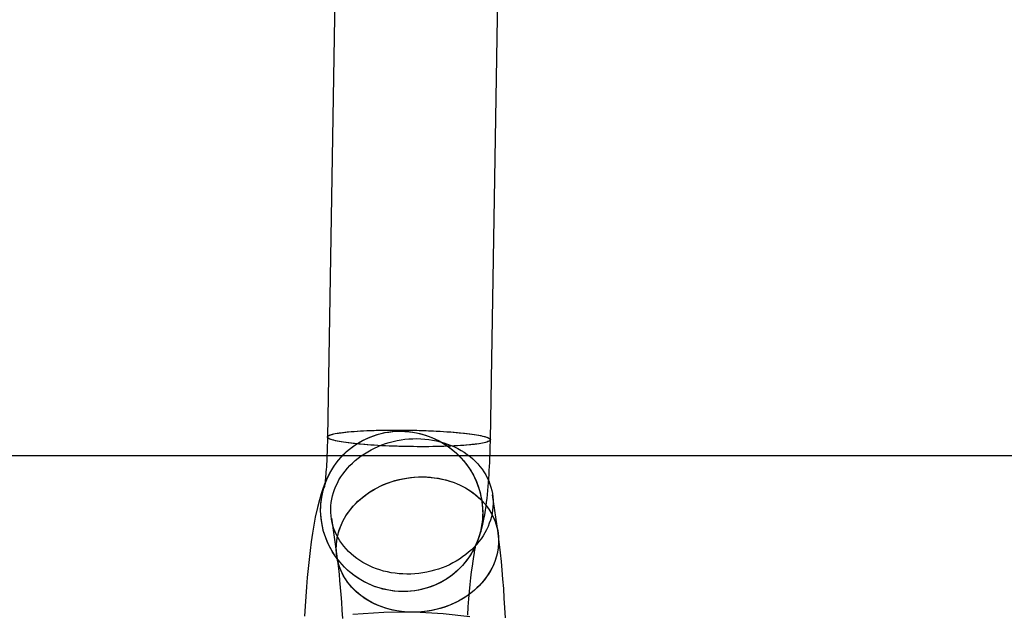
# Model space of a CAD drawing. Units: millimetres. Extents: x 691 to 26597, y 868 to 44601.
# Drawn here: x 15330 to 15403, y 19697 to 19741 of the extents above; entities that cross this region are included whole.
import ezdxf

# ---------------------------------------------------------------- set-up
doc = ezdxf.new("R2010")
doc.units = ezdxf.units.MM

msp = doc.modelspace()

# ---------------------------------------------------------------- linework, layer by layer
at = {"color": 7, "linetype": 'Continuous'}
for p, q in [((15353.978, 19774.908), (15352.898, 19709.762)), ((15364.897, 19709.563), (15365.976, 19774.71)), ((14613.186, 19708.399), (15826.584, 19708.399)), ((14613.186, 19708.399), (15817.924, 19708.399)), ((14621.847, 19708.399), (15826.584, 19708.399)), ((15365.463, 19702.693), (15365.056, 19705.509)), ((15353.179, 19703.795), (15353.586, 19700.979))]:
    msp.add_line(p, q, dxfattribs=at)
at = {"color": 7, "linetype": 'Continuous', "flags": 128}
for points in [[(15352.928, 19709.7), (15352.906, 19709.73), (15352.898, 19709.76), (15352.905, 19709.789), (15352.926, 19709.819), (15352.962, 19709.848), (15353.012, 19709.876), (15353.076, 19709.904), (15353.154, 19709.932), (15353.246, 19709.959), (15353.352, 19709.985), (15353.471, 19710.01), (15353.603, 19710.034), (15353.747, 19710.058), (15353.905, 19710.081), (15354.074, 19710.102), (15354.255, 19710.123), (15354.447, 19710.142), (15354.649, 19710.16), (15354.862, 19710.178), (15355.085, 19710.193), (15355.317, 19710.208), (15355.557, 19710.221), (15355.806, 19710.233), (15356.062, 19710.244), (15356.325, 19710.253), (15356.594, 19710.26), (15356.868, 19710.267), (15357.148, 19710.272), (15357.432, 19710.275), (15357.719, 19710.277), (15358.009, 19710.277), (15358.301, 19710.276), (15358.595, 19710.273), (15358.889, 19710.269), (15359.183, 19710.264), (15359.477, 19710.257), (15359.769, 19710.248), (15360.06, 19710.239), (15360.347, 19710.227), (15360.631, 19710.215), (15360.911, 19710.201), (15361.185, 19710.186), (15361.455, 19710.169), (15361.718, 19710.152), (15361.974, 19710.133), (15362.223, 19710.113), (15362.464, 19710.092), (15362.697, 19710.07), (15362.92, 19710.047), (15363.134, 19710.023), (15363.337, 19709.998), (15363.53, 19709.972), (15363.711, 19709.946), (15363.881, 19709.918), (15364.039, 19709.891), (15364.184, 19709.862), (15364.317, 19709.834), (15364.437, 19709.804), (15364.543, 19709.775), (15364.636, 19709.745), (15364.715, 19709.715), (15364.78, 19709.685), (15364.831, 19709.655), (15364.867, 19709.625), (15364.889, 19709.595), (15364.897, 19709.565), (15364.89, 19709.535), (15364.869, 19709.506), (15364.833, 19709.477), (15364.783, 19709.448), (15364.719, 19709.42), (15364.641, 19709.393), (15364.549, 19709.366), (15364.443, 19709.34), (15364.324, 19709.314), (15364.192, 19709.29), (15364.048, 19709.266), (15363.89, 19709.244), (15363.721, 19709.222), (15363.54, 19709.202), (15363.348, 19709.182), (15363.146, 19709.164), (15362.933, 19709.147), (15362.71, 19709.131), (15362.478, 19709.116), (15362.238, 19709.103), (15361.989, 19709.091), (15361.733, 19709.081), (15361.47, 19709.072), (15361.201, 19709.064), (15360.927, 19709.058), (15360.647, 19709.053), (15360.363, 19709.049), (15360.076, 19709.048), (15359.786, 19709.047), (15359.494, 19709.048), (15359.2, 19709.051), (15358.906, 19709.055), (15358.612, 19709.06), (15358.318, 19709.067), (15358.026, 19709.076), (15357.735, 19709.086), (15357.448, 19709.097), (15357.164, 19709.109), (15356.884, 19709.123), (15356.61, 19709.138), (15356.34, 19709.155), (15356.077, 19709.173), (15355.821, 19709.191), (15355.572, 19709.211), (15355.331, 19709.233), (15355.098, 19709.255), (15354.875, 19709.278), (15354.661, 19709.302), (15354.458, 19709.327), (15354.265, 19709.352), (15354.084, 19709.379), (15353.914, 19709.406), (15353.756, 19709.434), (15353.611, 19709.462), (15353.478, 19709.491), (15353.358, 19709.52), (15353.252, 19709.549), (15353.159, 19709.579), (15353.08, 19709.609), (15353.015, 19709.639), (15352.965, 19709.67), (15352.928, 19709.7)], [(15352.928, 19709.7), (15352.899, 19709.755), (15352.917, 19709.809), (15352.984, 19709.862), (15353.099, 19709.913), (15353.26, 19709.962), (15353.467, 19710.009), (15353.718, 19710.053), (15354.01, 19710.094), (15354.341, 19710.132), (15354.709, 19710.165), (15355.111, 19710.195), (15355.544, 19710.22), (15356.003, 19710.241), (15356.486, 19710.258), (15356.988, 19710.269), (15357.505, 19710.275), (15358.034, 19710.277), (15358.569, 19710.274), (15359.108, 19710.265), (15359.644, 19710.252), (15360.175, 19710.234), (15360.695, 19710.212), (15361.201, 19710.185), (15361.688, 19710.154), (15362.153, 19710.119), (15362.592, 19710.08), (15363.001, 19710.038), (15363.376, 19709.993), (15363.716, 19709.945), (15364.017, 19709.895), (15364.277, 19709.843), (15364.493, 19709.789), (15364.665, 19709.735), (15364.789, 19709.68), (15364.867, 19709.625), (15364.896, 19709.57), (15364.878, 19709.516), (15364.811, 19709.463), (15364.696, 19709.411), (15364.535, 19709.362), (15364.328, 19709.315), (15364.077, 19709.271), (15363.785, 19709.23), (15363.454, 19709.193), (15363.086, 19709.159), (15362.684, 19709.129), (15362.251, 19709.104), (15361.792, 19709.083), (15361.309, 19709.067), (15360.807, 19709.055), (15360.29, 19709.049), (15359.761, 19709.047), (15359.226, 19709.051), (15358.687, 19709.059), (15358.151, 19709.072), (15357.62, 19709.09), (15357.1, 19709.112), (15356.594, 19709.139), (15356.107, 19709.171), (15355.642, 19709.206), (15355.203, 19709.244), (15354.795, 19709.287), (15354.419, 19709.332), (15354.079, 19709.38), (15353.778, 19709.43), (15353.518, 19709.482), (15353.302, 19709.535), (15353.13, 19709.589), (15353.006, 19709.645), (15352.928, 19709.7)], [(15352.392, 19704.319), (15352.396, 19704.609), (15352.414, 19704.898), (15352.447, 19705.186), (15352.494, 19705.471), (15352.554, 19705.753), (15352.629, 19706.032), (15352.718, 19706.307), (15352.82, 19706.577), (15352.936, 19706.841), (15353.064, 19707.099), (15353.206, 19707.35), (15353.36, 19707.594), (15353.526, 19707.83), (15353.703, 19708.058), (15353.892, 19708.276), (15354.092, 19708.485), (15354.301, 19708.683), (15354.521, 19708.871), (15354.75, 19709.048), (15354.988, 19709.213), (15355.233, 19709.367), (15355.487, 19709.508), (15355.747, 19709.637), (15356.013, 19709.753), (15356.285, 19709.855), (15356.562, 19709.944), (15356.844, 19710.02), (15357.129, 19710.082), (15357.417, 19710.129), (15357.707, 19710.163), (15357.999, 19710.183), (15358.292, 19710.188), (15358.585, 19710.179), (15358.878, 19710.156), (15359.169, 19710.118), (15359.458, 19710.067), (15359.745, 19710.002), (15360.028, 19709.923), (15360.307, 19709.83), (15360.582, 19709.724), (15360.851, 19709.605), (15361.114, 19709.473), (15361.371, 19709.328), (15361.62, 19709.172), (15361.862, 19709.003), (15362.095, 19708.823), (15362.319, 19708.633), (15362.534, 19708.431), (15362.738, 19708.22), (15362.932, 19708), (15363.115, 19707.77), (15363.287, 19707.532), (15363.446, 19707.286), (15363.594, 19707.033), (15363.728, 19706.773), (15363.85, 19706.507), (15363.959, 19706.236), (15364.054, 19705.96), (15364.136, 19705.68), (15364.203, 19705.397), (15364.256, 19705.111), (15364.296, 19704.823), (15364.321, 19704.534), (15364.331, 19704.244), (15364.328, 19703.955), (15364.309, 19703.666), (15364.277, 19703.378), (15364.23, 19703.093), (15364.169, 19702.81), (15364.094, 19702.531), (15364.006, 19702.257), (15363.904, 19701.987), (15363.788, 19701.723), (15363.659, 19701.465), (15363.518, 19701.213), (15363.364, 19700.969), (15363.198, 19700.733), (15363.02, 19700.506), (15362.832, 19700.288), (15362.632, 19700.079), (15362.422, 19699.881), (15362.203, 19699.693), (15361.974, 19699.516), (15361.736, 19699.35), (15361.49, 19699.197), (15361.237, 19699.056), (15360.977, 19698.927), (15360.711, 19698.811), (15360.438, 19698.708), (15360.161, 19698.619), (15359.88, 19698.544), (15359.595, 19698.482), (15359.307, 19698.434), (15359.016, 19698.401), (15358.724, 19698.381), (15358.431, 19698.376), (15358.138, 19698.385), (15357.846, 19698.408), (15357.555, 19698.445), (15357.266, 19698.497), (15356.979, 19698.562), (15356.696, 19698.641), (15356.416, 19698.734), (15356.142, 19698.84), (15355.872, 19698.959), (15355.609, 19699.091), (15355.353, 19699.235), (15355.103, 19699.392), (15354.862, 19699.56), (15354.629, 19699.74), (15354.405, 19699.931), (15354.19, 19700.132), (15353.986, 19700.343), (15353.792, 19700.564), (15353.609, 19700.794), (15353.437, 19701.032), (15353.277, 19701.278), (15353.13, 19701.531), (15352.995, 19701.791), (15352.873, 19702.056), (15352.765, 19702.327), (15352.67, 19702.603), (15352.588, 19702.883), (15352.521, 19703.166), (15352.467, 19703.452), (15352.428, 19703.74), (15352.403, 19704.03), (15352.392, 19704.319)], [(15352.392, 19704.319), (15352.409, 19704.827), (15352.469, 19705.33), (15352.573, 19705.826), (15352.719, 19706.311), (15352.908, 19706.78), (15353.137, 19707.231), (15353.404, 19707.66), (15353.708, 19708.064), (15354.047, 19708.44), (15354.418, 19708.785), (15354.817, 19709.097), (15355.244, 19709.373), (15355.693, 19709.611), (15356.162, 19709.81), (15356.647, 19709.969), (15357.145, 19710.085), (15357.652, 19710.158), (15358.164, 19710.187), (15358.677, 19710.173), (15359.189, 19710.115), (15359.694, 19710.014), (15360.189, 19709.871), (15360.671, 19709.686), (15361.136, 19709.461), (15361.58, 19709.198), (15362, 19708.899), (15362.394, 19708.565), (15362.757, 19708.199), (15363.088, 19707.805), (15363.384, 19707.384), (15363.643, 19706.941), (15363.863, 19706.478), (15364.042, 19705.998), (15364.179, 19705.506), (15364.273, 19705.005), (15364.323, 19704.498), (15364.329, 19703.99), (15364.291, 19703.484), (15364.209, 19702.984), (15364.083, 19702.494), (15363.915, 19702.016), (15363.707, 19701.556), (15363.458, 19701.116), (15363.172, 19700.699), (15362.85, 19700.308), (15362.495, 19699.947), (15362.11, 19699.619), (15361.696, 19699.324), (15361.258, 19699.067), (15360.799, 19698.848), (15360.321, 19698.669), (15359.829, 19698.532), (15359.326, 19698.437), (15358.816, 19698.386), (15358.303, 19698.378), (15357.79, 19698.414), (15357.281, 19698.493), (15356.781, 19698.616), (15356.292, 19698.78), (15355.818, 19698.985), (15355.363, 19699.229), (15354.93, 19699.511), (15354.523, 19699.828), (15354.144, 19700.178), (15353.797, 19700.558), (15353.483, 19700.966), (15353.205, 19701.398), (15352.966, 19701.852), (15352.766, 19702.324), (15352.608, 19702.81), (15352.493, 19703.307), (15352.42, 19703.812), (15352.392, 19704.319)], [(15352.898, 19709.762), (15352.896, 19709.629), (15352.891, 19709.379), (15352.884, 19709.133), (15352.877, 19708.89), (15352.868, 19708.652), (15352.858, 19708.419), (15352.848, 19708.193), (15352.837, 19707.973), (15352.825, 19707.762), (15352.812, 19707.56), (15352.798, 19707.367), (15352.785, 19707.185), (15352.771, 19707.014), (15352.756, 19706.855), (15352.742, 19706.709), (15352.728, 19706.577), (15352.715, 19706.458), (15352.702, 19706.354), (15352.691, 19706.265), (15352.68, 19706.192), (15352.671, 19706.133), (15352.664, 19706.091), (15352.659, 19706.063), (15352.657, 19706.05), (15352.657, 19706.05), (15352.659, 19706.061), (15352.664, 19706.083), (15352.672, 19706.115), (15352.685, 19706.163), (15352.7, 19706.217), (15352.722, 19706.288), (15352.749, 19706.371), (15352.783, 19706.467), (15352.824, 19706.575), (15352.873, 19706.697), (15352.933, 19706.833), (15353.005, 19706.982), (15353.09, 19707.146), (15353.145, 19707.245)], [(15353.148, 19704.69), (15353.174, 19704.934), (15353.213, 19705.178), (15353.267, 19705.421), (15353.335, 19705.662), (15353.416, 19705.901), (15353.512, 19706.136), (15353.621, 19706.368), (15353.743, 19706.596), (15353.878, 19706.819), (15354.026, 19707.037), (15354.186, 19707.249), (15354.358, 19707.455), (15354.541, 19707.654), (15354.736, 19707.846), (15354.941, 19708.03), (15355.156, 19708.206), (15355.38, 19708.374), (15355.614, 19708.532), (15355.856, 19708.682), (15356.106, 19708.821), (15356.363, 19708.951), (15356.627, 19709.07), (15356.897, 19709.178), (15357.172, 19709.276), (15357.452, 19709.362), (15357.735, 19709.437), (15358.023, 19709.501), (15358.312, 19709.552), (15358.604, 19709.593), (15358.897, 19709.621), (15359.191, 19709.637), (15359.484, 19709.641), (15359.777, 19709.633), (15360.067, 19709.613), (15360.356, 19709.581), (15360.642, 19709.538), (15360.924, 19709.482), (15361.201, 19709.415), (15361.474, 19709.337), (15361.741, 19709.247), (15362.001, 19709.146), (15362.255, 19709.034), (15362.501, 19708.912), (15362.739, 19708.779), (15362.968, 19708.637), (15363.188, 19708.485), (15363.398, 19708.323), (15363.598, 19708.153), (15363.787, 19707.975), (15363.965, 19707.788), (15364.131, 19707.594), (15364.285, 19707.393), (15364.426, 19707.185), (15364.555, 19706.971), (15364.671, 19706.751), (15364.773, 19706.527), (15364.862, 19706.297), (15364.937, 19706.064), (15364.997, 19705.828), (15365.044, 19705.589), (15365.076, 19705.347), (15365.094, 19705.104), (15365.098, 19704.859), (15365.087, 19704.615), (15365.062, 19704.37), (15365.023, 19704.126), (15364.969, 19703.883), (15364.901, 19703.642), (15364.819, 19703.404), (15364.724, 19703.168), (15364.615, 19702.936), (15364.493, 19702.708), (15364.358, 19702.485), (15364.21, 19702.267), (15364.05, 19702.055), (15363.878, 19701.849), (15363.694, 19701.65), (15363.5, 19701.458), (15363.295, 19701.274), (15363.08, 19701.098), (15362.855, 19700.93), (15362.622, 19700.772), (15362.38, 19700.623), (15362.13, 19700.483), (15361.873, 19700.354), (15361.609, 19700.235), (15361.339, 19700.126), (15361.064, 19700.029), (15360.784, 19699.942), (15360.5, 19699.867), (15360.213, 19699.804), (15359.923, 19699.752), (15359.631, 19699.712), (15359.338, 19699.684), (15359.045, 19699.667), (15358.752, 19699.663), (15358.459, 19699.671), (15358.168, 19699.691), (15357.88, 19699.723), (15357.594, 19699.766), (15357.312, 19699.822), (15357.034, 19699.889), (15356.762, 19699.968), (15356.495, 19700.057), (15356.234, 19700.158), (15355.981, 19700.27), (15355.735, 19700.392), (15355.497, 19700.525), (15355.268, 19700.667), (15355.048, 19700.819), (15354.838, 19700.981), (15354.638, 19701.151), (15354.449, 19701.33), (15354.271, 19701.516), (15354.105, 19701.71), (15353.951, 19701.912), (15353.809, 19702.12), (15353.681, 19702.333), (15353.565, 19702.553), (15353.463, 19702.778), (15353.374, 19703.007), (15353.299, 19703.24), (15353.238, 19703.476), (15353.192, 19703.716), (15353.159, 19703.957), (15353.141, 19704.2), (15353.138, 19704.445), (15353.148, 19704.69)], [(15363.579, 19701.319), (15363.689, 19701.521), (15363.785, 19701.712), (15363.873, 19701.9), (15363.952, 19702.087), (15364.025, 19702.272), (15364.092, 19702.455), (15364.154, 19702.64), (15364.212, 19702.828), (15364.267, 19703.023), (15364.32, 19703.229), (15364.373, 19703.454), (15364.427, 19703.711), (15364.485, 19704.023), (15364.541, 19704.371), (15364.585, 19704.676), (15364.622, 19704.962), (15364.654, 19705.238), (15364.685, 19705.537), (15364.713, 19705.829), (15364.738, 19706.119), (15364.76, 19706.409), (15364.781, 19706.7), (15364.8, 19706.993), (15364.817, 19707.288), (15364.833, 19707.584), (15364.847, 19707.884), (15364.859, 19708.185), (15364.87, 19708.488), (15364.879, 19708.793), (15364.887, 19709.1), (15364.894, 19709.407), (15364.897, 19709.563)], [(15353.145, 19707.245), (15352.97, 19706.919), (15352.822, 19706.609), (15352.684, 19706.286), (15352.554, 19705.944), (15352.426, 19705.566), (15352.297, 19705.127), (15352.156, 19704.578), (15351.999, 19703.85), (15351.889, 19703.256), (15351.795, 19702.676), (15351.702, 19702.035), (15351.618, 19701.395), (15351.543, 19700.747), (15351.473, 19700.087), (15351.408, 19699.412), (15351.348, 19698.722), (15351.292, 19698.015), (15351.241, 19697.293), (15351.193, 19696.555)], [(15353.555, 19701.874), (15353.58, 19702.118), (15353.619, 19702.363), (15353.673, 19702.605), (15353.741, 19702.846), (15353.823, 19703.085), (15353.918, 19703.32), (15354.027, 19703.552), (15354.149, 19703.78), (15354.284, 19704.003), (15354.432, 19704.221), (15354.592, 19704.433), (15354.764, 19704.639), (15354.948, 19704.838), (15355.142, 19705.03), (15355.347, 19705.214), (15355.562, 19705.39), (15355.787, 19705.558), (15356.02, 19705.716), (15356.262, 19705.866), (15356.512, 19706.005), (15356.769, 19706.135), (15357.033, 19706.254), (15357.303, 19706.362), (15357.578, 19706.46), (15357.858, 19706.546), (15358.142, 19706.621), (15358.429, 19706.685), (15358.719, 19706.737), (15359.011, 19706.777), (15359.304, 19706.805), (15359.597, 19706.821), (15359.89, 19706.825), (15360.183, 19706.817), (15360.474, 19706.797), (15360.762, 19706.766), (15361.048, 19706.722), (15361.33, 19706.666), (15361.608, 19706.599), (15361.88, 19706.521), (15362.147, 19706.431), (15362.408, 19706.33), (15362.661, 19706.218), (15362.907, 19706.096), (15363.145, 19705.963), (15363.374, 19705.821), (15363.594, 19705.669), (15363.804, 19705.507), (15364.004, 19705.337), (15364.193, 19705.159), (15364.371, 19704.972), (15364.537, 19704.778), (15364.691, 19704.577), (15364.833, 19704.369), (15364.961, 19704.155), (15365.077, 19703.935), (15365.179, 19703.711), (15365.268, 19703.482), (15365.343, 19703.248), (15365.404, 19703.012), (15365.45, 19702.773), (15365.483, 19702.531), (15365.501, 19702.288), (15365.504, 19702.043), (15365.494, 19701.799), (15365.468, 19701.554), (15365.429, 19701.31), (15365.375, 19701.067), (15365.307, 19700.826), (15365.226, 19700.588), (15365.13, 19700.352), (15365.021, 19700.12), (15364.899, 19699.892), (15364.764, 19699.669), (15364.616, 19699.451), (15364.456, 19699.239), (15364.284, 19699.033), (15364.101, 19698.834), (15363.906, 19698.642), (15363.701, 19698.458), (15363.486, 19698.282), (15363.262, 19698.114), (15363.028, 19697.956), (15362.786, 19697.807), (15362.536, 19697.667), (15362.279, 19697.538), (15362.015, 19697.419), (15361.745, 19697.31), (15361.47, 19697.213), (15361.19, 19697.126), (15360.907, 19697.051), (15360.619, 19696.988), (15360.33, 19696.936), (15360.038, 19696.896), (15359.745, 19696.868), (15359.451, 19696.851), (15359.158, 19696.847), (15358.865, 19696.855), (15358.575, 19696.875), (15358.286, 19696.907), (15358, 19696.951), (15357.718, 19697.006), (15357.441, 19697.073), (15357.168, 19697.152), (15356.901, 19697.241), (15356.641, 19697.342), (15356.387, 19697.454), (15356.141, 19697.576), (15355.903, 19697.709), (15355.674, 19697.851), (15355.454, 19698.004), (15355.244, 19698.165), (15355.044, 19698.335), (15354.855, 19698.514), (15354.677, 19698.7), (15354.511, 19698.894), (15354.357, 19699.096), (15354.216, 19699.304), (15354.087, 19699.518), (15353.971, 19699.737), (15353.869, 19699.962), (15353.78, 19700.191), (15353.705, 19700.424), (15353.645, 19700.66), (15353.598, 19700.9), (15353.566, 19701.141), (15353.548, 19701.385), (15353.544, 19701.629), (15353.555, 19701.874)], [(15353.555, 19701.874), (15353.608, 19702.302), (15353.706, 19702.728), (15353.846, 19703.146), (15354.029, 19703.555), (15354.252, 19703.952), (15354.514, 19704.332), (15354.813, 19704.694), (15355.148, 19705.035), (15355.514, 19705.353), (15355.91, 19705.644), (15356.333, 19705.907), (15356.78, 19706.14), (15357.247, 19706.341), (15357.731, 19706.508), (15358.228, 19706.642), (15358.735, 19706.739), (15359.247, 19706.8), (15359.762, 19706.825), (15360.275, 19706.812), (15360.782, 19706.763), (15361.28, 19706.677), (15361.765, 19706.556), (15362.233, 19706.399), (15362.682, 19706.209), (15363.107, 19705.986), (15363.505, 19705.732), (15363.874, 19705.45), (15364.211, 19705.141), (15364.513, 19704.808), (15364.778, 19704.452), (15365.004, 19704.077), (15365.19, 19703.686), (15365.333, 19703.281), (15365.434, 19702.865), (15365.491, 19702.441), (15365.504, 19702.013), (15365.472, 19701.584), (15365.397, 19701.157), (15365.278, 19700.734), (15365.116, 19700.32), (15364.913, 19699.917), (15364.67, 19699.528), (15364.389, 19699.157), (15364.072, 19698.805), (15363.721, 19698.475), (15363.34, 19698.171), (15362.93, 19697.893), (15362.494, 19697.645), (15362.037, 19697.428), (15361.561, 19697.244), (15361.07, 19697.093), (15360.568, 19696.978), (15360.058, 19696.898), (15359.544, 19696.855), (15359.03, 19696.849), (15358.519, 19696.88), (15358.016, 19696.948), (15357.524, 19697.052), (15357.047, 19697.191), (15356.588, 19697.364), (15356.151, 19697.571), (15355.739, 19697.809), (15355.355, 19698.078), (15355.002, 19698.374), (15354.682, 19698.695), (15354.398, 19699.04), (15354.152, 19699.405), (15353.946, 19699.789), (15353.781, 19700.188), (15353.659, 19700.599), (15353.58, 19701.019), (15353.545, 19701.445), (15353.555, 19701.874)], [(15366.003, 19696.445), (15365.965, 19697.179), (15365.923, 19697.896), (15365.877, 19698.596), (15365.826, 19699.279), (15365.771, 19699.943), (15365.712, 19700.59), (15365.647, 19701.219), (15365.577, 19701.832), (15365.499, 19702.431), (15365.463, 19702.693)], [(15363.225, 19696.649), (15363.269, 19697.256), (15363.316, 19697.836), (15363.364, 19698.387), (15363.415, 19698.906), (15363.466, 19699.391), (15363.518, 19699.841), (15363.57, 19700.252), (15363.621, 19700.622), (15363.671, 19700.95), (15363.718, 19701.233), (15363.761, 19701.47), (15363.799, 19701.659), (15363.827, 19701.787), (15363.849, 19701.877), (15363.863, 19701.929), (15363.867, 19701.946), (15363.862, 19701.93), (15363.846, 19701.884), (15363.818, 19701.811), (15363.777, 19701.711), (15363.72, 19701.587), (15363.645, 19701.438), (15363.579, 19701.319)], [(15353.586, 19700.979), (15353.612, 19700.791), (15353.657, 19700.447), (15353.702, 19700.065), (15353.747, 19699.643), (15353.791, 19699.183), (15353.835, 19698.688), (15353.877, 19698.16), (15353.917, 19697.6), (15353.955, 19697.012), (15353.99, 19696.397)], [(15363.389, 19696.516), (15361.412, 19696.74), (15359.296, 19696.856), (15357.054, 19696.84), (15354.756, 19696.679)]]:
    msp.add_lwpolyline(points, dxfattribs=at)

doc.saveas('drawing.dxf')
